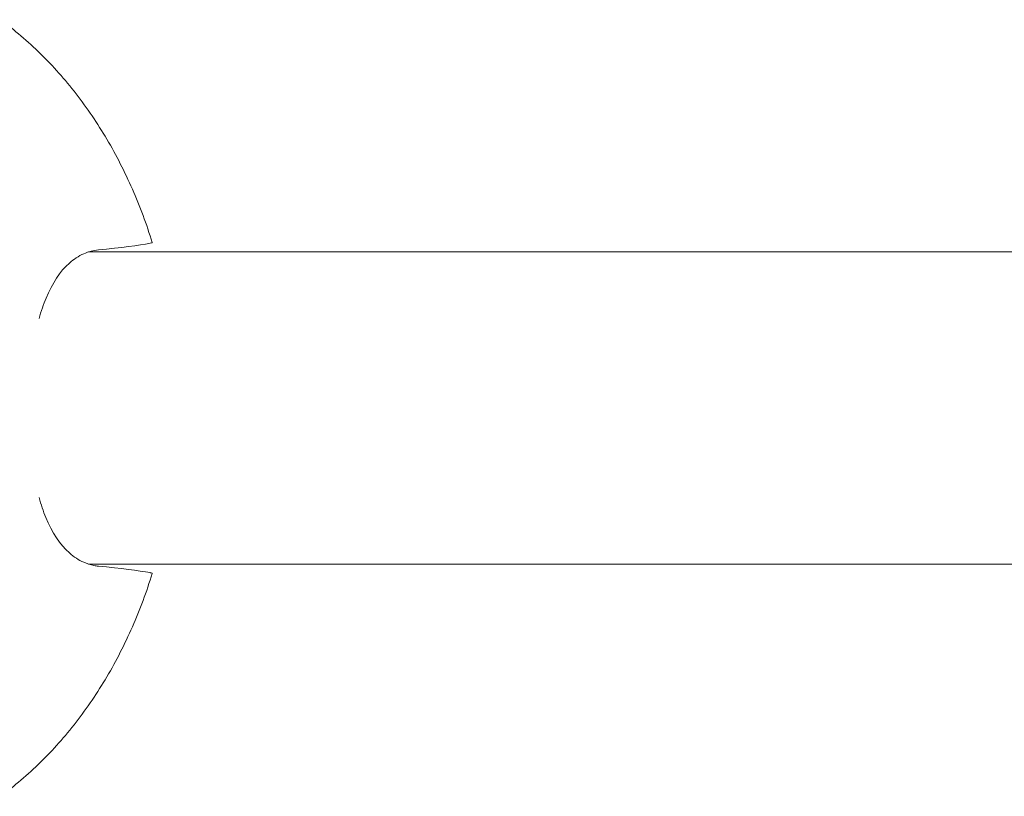
# Model space of a CAD drawing. Units: millimetres. Extents: x -3883 to 5955, y -6436 to 4612.
# Drawn here: x -1798 to -1645, y -292 to -172 of the extents above; entities that cross this region are included whole.
import ezdxf

# ---------------------------------------------------------------- set-up
doc = ezdxf.new("R2010")
doc.units = ezdxf.units.MM
doc.header["$LTSCALE"] = 20
doc.layers.add('2d', color=230, linetype='Continuous')

msp = doc.modelspace()

# ---------------------------------------------------------------- linework, layer by layer
at = {"layer": '2d', "lineweight": 0}
for points, knots in [([(-1800.54, -171.93), (-1798.37, -173.51), (-1796.29, -175.27), (-1792.38, -179.1), (-1790.54, -181.18), (-1787.11, -185.61), (-1785.52, -187.96), (-1782.61, -192.89), (-1781.3, -195.47), (-1778.95, -200.81), (-1777.92, -203.58), (-1777.04, -206.41)], [0.5028391, 0.5028391, 0.5028391, 0.5028391, 0.6384487, 0.6384487, 0.7740584, 0.7740584, 0.909668, 0.909668, 1.0452776, 1.0452776, 1.1808872, 1.1808872, 1.1808872, 1.1808872]), ([(-1787.65, -208.14), (-1788.44, -208.49), (-1789.18, -208.97), (-1791.31, -210.87), (-1792.51, -212.71), (-1793.88, -215.98), (-1794.24, -217.04), (-1794.56, -218.16)], [4.672015, 4.672015, 4.672015, 4.672015, 9.29381, 9.29381, 18.968141, 18.968141, 23.106025, 23.106025, 23.106025, 23.106025]), ([(-1786.89, -207.85), (-1775.1, -207.85), (-1763.25, -207.85), (-1736.93, -207.85), (-1722.43, -207.85), (-1693.27, -207.85), (-1678.6, -207.85), (-1652.8, -207.85), (-1641.7, -207.85), (-1630.55, -207.85)], [829.435847, 829.435847, 829.435847, 829.435847, 875.442013, 875.442013, 931.138085, 931.138085, 986.834158, 986.834158, 1028.565467, 1028.565467, 1028.565467, 1028.565467]), ([(-1794.56, -245.84), (-1794.25, -246.94), (-1793.9, -247.97), (-1792.54, -251.25), (-1791.32, -253.13), (-1789.17, -255.04), (-1788.43, -255.52), (-1787.65, -255.86)], [52.778342, 52.778342, 52.778342, 52.778342, 56.810197, 56.810197, 66.617643, 66.617643, 71.212206, 71.212206, 71.212206, 71.212206]), ([(-1785.38, -256.47), (-1785.61, -256.44), (-1785.84, -256.41), (-1786.6, -256.26), (-1787.13, -256.09), (-1787.65, -255.86)], [21.469768, 21.469768, 21.469768, 21.469768, 22.779638, 22.779638, 25.836696, 25.836696, 25.836696, 25.836696]), ([(-1630.55, -256.15), (-1636.72, -256.15), (-1642.88, -256.15), (-1663.83, -256.15), (-1678.55, -256.15), (-1707.83, -256.15), (-1722.39, -256.15), (-1751.33, -256.15), (-1765.71, -256.15), (-1782.31, -256.15), (-1784.6, -256.15), (-1786.89, -256.15)], [462.462792, 462.462792, 462.462792, 462.462792, 485.569503, 485.569503, 541.265576, 541.265576, 596.961648, 596.961648, 652.657721, 652.657721, 661.592693, 661.592693, 661.592693, 661.592693]), ([(-1777.36, -257.48), (-1777.37, -257.47), (-1777.37, -257.47), (-1779.18, -257.15), (-1781.87, -256.81), (-1785.38, -256.47)], [24.946478, 24.946478, 24.946478, 24.946478, 24.998498, 24.998498, 45.006136, 45.006136, 45.006136, 45.006136]), ([(-1777.04, -257.59), (-1777.92, -260.42), (-1778.95, -263.19), (-1781.3, -268.53), (-1782.61, -271.11), (-1785.52, -276.04), (-1787.11, -278.39), (-1790.54, -282.82), (-1792.38, -284.9), (-1796.29, -288.73), (-1798.37, -290.49), (-1800.54, -292.07)], [1.9607054, 1.9607054, 1.9607054, 1.9607054, 2.0963151, 2.0963151, 2.2319247, 2.2319247, 2.3675343, 2.3675343, 2.5031439, 2.5031439, 2.6387535, 2.6387535, 2.6387535, 2.6387535]), ([(-1777.36, -257.48), (-1777.31, -257.48), (-1777.26, -257.49), (-1777.09, -257.53), (-1777.03, -257.56), (-1777.04, -257.59)], [3.48976, 3.48976, 3.48976, 3.48976, 4.07762, 4.07762, 6.023976, 6.023976, 6.023976, 6.023976])]:
    msp.add_open_spline(points, degree=3, knots=knots, dxfattribs=at)
for points in [[(-1785.38, -207.53), (-1781.86, -207.19), (-1779.16, -206.85), (-1777.36, -206.52)], [(-1777.36, -206.52), (-1777.13, -206.48), (-1777.03, -206.45), (-1777.04, -206.41)], [(-1787.65, -208.14), (-1786.9, -207.81), (-1786.14, -207.61), (-1785.38, -207.53)]]:
    msp.add_open_spline(points, degree=3, dxfattribs=at)

doc.saveas('drawing.dxf')
